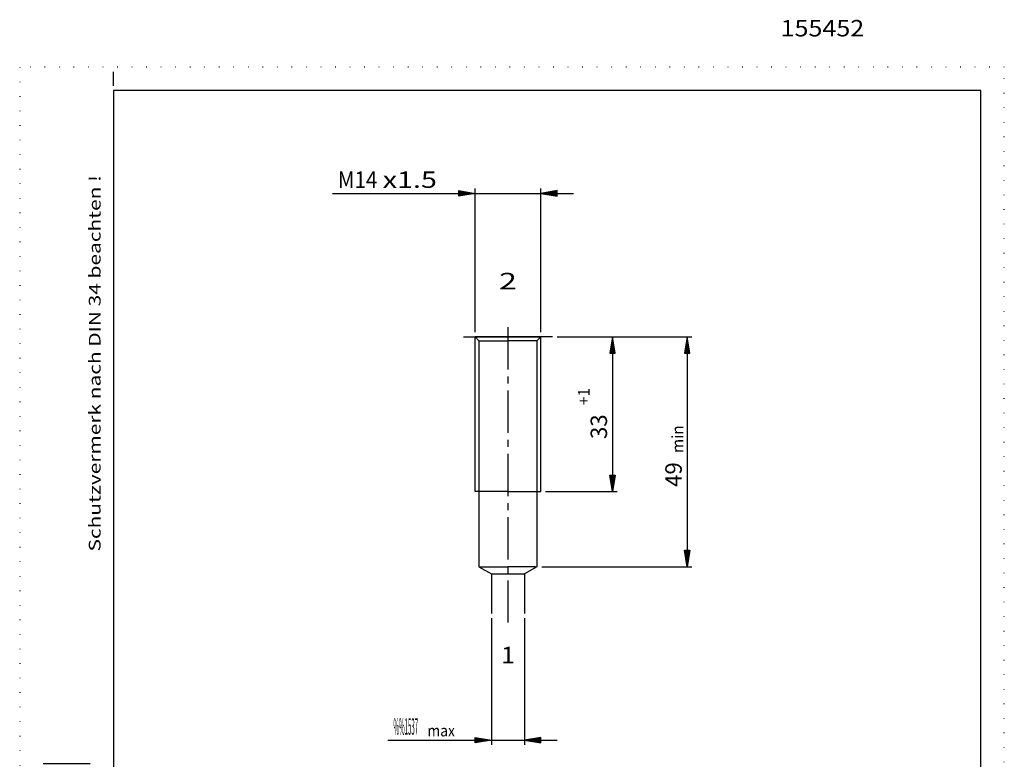
# Model space of a CAD drawing. Extents: x 0 to 210, y 0 to 307.
# Drawn here: x 0 to 210, y 149 to 307 of the extents above; entities that cross this region are included whole.
import ezdxf
from ezdxf.enums import TextEntityAlignment as Align

# ---------------------------------------------------------------- set-up
doc = ezdxf.new("R2010")
doc.units = 0
doc.header["$LTSCALE"] = 12
for name, pattern in [('LDM', [0]), ('LEA', [0]), ('S10', [0]), ('SL0', [0]), ('SL1', [0.25, 0, -0.25]), ('SL2', [1.125, 0.75, -0.125, 0.125, -0.125])]:
    doc.linetypes.add(name, pattern=pattern)
doc.layers.add('224', color=7, linetype='CONTINUOUS')
doc.layers.add('74', color=7, linetype='CONTINUOUS')
doc.styles.add('DT1', font='medtext', dxfattribs={"width": 0.9, "height": 2.5})
doc.styles.add('ST1', font='medtext', dxfattribs={"width": 0.9, "height": 2.5})
doc.styles.add('ST2', font='medtext', dxfattribs={"width": 0.9, "height": 3.5})
doc.styles.add('TCH', font='medtext', dxfattribs={"width": 0.9, "height": 2.5})
doc.styles.add('TDA', font='medtext', dxfattribs={"width": 0.9, "height": 2.5})
doc.styles.add('TDM', font='medtext', dxfattribs={"width": 0.9, "height": 2.5})
doc.styles.add('TMO', font='medtext', dxfattribs={"width": 0.9, "height": 3.5})
doc.styles.add('TOF', font='medtext', dxfattribs={"width": 0.9, "height": 2.5})
doc.styles.add('ZT1', font='medtext', dxfattribs={"width": 0.9, "height": 2.5})
doc.styles.add('ZT2', font='medtext', dxfattribs={"width": 0.9, "height": 3.5})
doc.dimstyles.new('MEDDIM31', dxfattribs={"dimtxt": 3.5, "dimasz": 3.5, "dimexe": 0.5, "dimexo": 0.1, "dimgap": 1, "dimtad": 1, "dimrnd": 0.01, "dimzin": 12, "dimcen": 1.5, "dimclrd": 7, "dimclre": 7, "dimclrt": 7, "dimazin": 3, "dimtfac": 0.7, "dimtmove": 0, "dimatfit": 3})
doc.dimstyles.new('MEDDIM42', dxfattribs={"dimtxt": 3.5, "dimasz": 3.5, "dimexe": 0.5, "dimexo": 0.1, "dimgap": 1, "dimtad": 1, "dimrnd": 0.01, "dimzin": 12, "dimcen": 1.5, "dimclrd": 7, "dimclre": 7, "dimclrt": 7, "dimazin": 3, "dimtfac": 0.7, "dimtmove": 0, "dimatfit": 3})
doc.dimstyles.new('MEDDIM51', dxfattribs={"dimtxt": 3.5, "dimasz": 3.5, "dimexe": 0.5, "dimexo": 0.1, "dimgap": 1, "dimtad": 1, "dimrnd": 0.01, "dimzin": 12, "dimcen": 1.5, "dimclrd": 7, "dimclre": 7, "dimclrt": 7, "dimazin": 3, "dimtol": 1, "dimtp": 1, "dimtfac": 0.7, "dimtmove": 0, "dimatfit": 3})
doc.dimstyles.new('MEDDIM62', dxfattribs={"dimtxt": 3.5, "dimasz": 3.5, "dimexe": 0.5, "dimexo": 0.1, "dimgap": 1, "dimtad": 1, "dimrnd": 0.01, "dimzin": 12, "dimcen": 1.5, "dimclrd": 7, "dimclre": 7, "dimclrt": 7, "dimazin": 3, "dimtol": 1, "dimtm": 0.3, "dimtfac": 0.7, "dimtmove": 0, "dimatfit": 3})

# ---------------------------------------------------------------- blocks, each defined once
blk = doc.blocks.new('MEDCLUMP_ZUC_11_')
at = {"layer": '74', "color": 2, "linetype": 'SL2'}
blk.add_lwpolyline([(104.141998, 241.553497), (104.141998, 177.400543)], dxfattribs=at)
blk = doc.blocks.new('MEDCLUMP_ZUC_13_')
at = {"layer": '74', "color": 7, "linetype": 'S10'}
for points in [[(104.141968, 239.487061), (97.141968, 239.487061), (104.141968, 239.487061)], [(97.95401, 238.675049), (104.141968, 238.675049)], [(104.141983, 206.487061), (97.141983, 206.487061)], [(98.241989, 190.487091), (104.142014, 190.487091)], [(100.641998, 188.93512), (107.641998, 188.93512)]]:
    blk.add_lwpolyline(points, dxfattribs=at)
at = {"layer": '74', "color": 2, "linetype": 'SL0'}
blk.add_lwpolyline([(97.141983, 206.487061), (97.141983, 239.487061)], dxfattribs=at)
blk = doc.blocks.new('MEDCLUMP_ZUC_20_')
at = {"layer": '74', "color": 7, "linetype": 'S10'}
blk.add_lwpolyline([(94.641907, 239.487061), (97.141968, 239.487061), (97.95401, 238.675049), (97.95401, 190.487061), (100.641998, 188.93512), (100.641998, 180.487061)], dxfattribs=at)
blk = doc.blocks.new('MEDCLUMP_TER_10_')
at = {"layer": 'MISC'}
for name in ['MEDCLUMP_ZUC_11_', 'MEDCLUMP_ZUC_20_', 'MEDCLUMP_ZUC_13_']:
    blk.add_blockref(name, (0, 0), dxfattribs=at)
blk = doc.blocks.new('MEDCLUMP_ZUC_23_')
at = {"layer": '74', "color": 7, "linetype": 'S10'}
for points in [[(104.141998, 239.487061), (111.141998, 239.487061), (104.141998, 239.487061)], [(110.329956, 238.675049), (104.141998, 238.675049)], [(104.142014, 206.487061), (111.142014, 206.487061)], [(110.042007, 190.487091), (104.141983, 190.487091)]]:
    blk.add_lwpolyline(points, dxfattribs=at)
at = {"layer": '74', "color": 2, "linetype": 'SL0'}
blk.add_lwpolyline([(111.142014, 206.487061), (111.142014, 239.487061)], dxfattribs=at)
blk = doc.blocks.new('MEDCLUMP_ZUC_29_')
at = {"layer": '74', "color": 7, "linetype": 'S10'}
blk.add_lwpolyline([(113.642059, 239.487061), (111.141998, 239.487061), (110.329956, 238.675049), (110.329956, 190.487061), (107.641998, 188.93515), (107.641998, 180.487061)], dxfattribs=at)
blk = doc.blocks.new('MEDCLUMP_TER_22_')
at = {"layer": 'MISC'}
for name in ['MEDCLUMP_ZUC_23_', 'MEDCLUMP_ZUC_29_']:
    blk.add_blockref(name, (0, 0), dxfattribs=at)
blk = doc.blocks.new('MEDCLUMP_SET_9_')
at = {"layer": 'MISC'}
for name in ['MEDCLUMP_TER_10_', 'MEDCLUMP_TER_22_']:
    blk.add_blockref(name, (0, 0), dxfattribs=at)
blk = doc.blocks.new('MEDFUNV_7')
at = {"layer": 'DIMENSION', "color": 2, "linetype": 'LDM'}
for points in [[(-3.500003, 0.583334), (0, 0), (-3.500003, -0.583334), (-3.500003, 0.583334)], [(-3.500003, 0.486111), (-0.583334, 0), (-3.500003, -0.486111)], [(-3.500003, 0.388889), (-1.166668, 0), (-3.500003, -0.388889)], [(-3.500003, 0.291667), (-1.750001, 0), (-3.500003, -0.291667)], [(-3.500003, 0.194445), (-2.333335, 0), (-3.500003, -0.194445)], [(-3.500003, 0.097222), (-2.916669, 0), (-3.500003, -0.097222)]]:
    blk.add_lwpolyline(points, dxfattribs=at)
blk = doc.blocks.new('MEDFUNV_6')
at = {"layer": 'DIMENSION', "color": 2, "linetype": 'LDM'}
for points in [[(3.500003, 0.583334), (0, 0), (3.500003, -0.583334), (3.500003, 0.583334)], [(3.500003, 0.486111), (0.583334, 0), (3.500003, -0.486111)], [(3.500003, 0.388889), (1.166668, 0), (3.500003, -0.388889)], [(3.500003, 0.291667), (1.750001, 0), (3.500003, -0.291667)], [(3.500003, 0.194445), (2.333335, 0), (3.500003, -0.194445)], [(3.500003, 0.097222), (2.916669, 0), (3.500003, -0.097222)]]:
    blk.add_lwpolyline(points, dxfattribs=at)
blk = doc.blocks.new('MEDCLUMP_DIM_32_')
at = {"layer": 'DIMENSION', "color": 2, "linetype": 'LEA'}
for points in [[(100.641998, 179.487061), (100.641998, 152.487061)], [(107.641998, 179.487061), (107.641998, 152.487061)]]:
    blk.add_lwpolyline(points, dxfattribs=at)
at = {"layer": 'DIMENSION', "color": 2, "linetype": 'LDM'}
blk.add_lwpolyline([(78.549301, 153.487061), (100.641998, 153.487061), (107.641998, 153.487061), (114.641998, 153.487061)], dxfattribs=at)
at = {"layer": 'DIMENSION', "color": 2}
for name, p in [('MEDFUNV_7', (100.641998, 153.487061)), ('MEDFUNV_6', (107.641998, 153.487061))]:
    blk.add_blockref(name, p, dxfattribs=at)
at = {"layer": 'DIMENSION', "color": 2, "style": 'TDM'}
for s, height, width, p, p2 in [('%%1537', 3.5, 0.75, (79.714801, 154.65256), (84.964801, 154.65256)), ('max', 2.45, 0.8, (86.946145, 154.30291), (92.826144, 154.30291))]:
    blk.add_text(s, height=height, dxfattribs=dict(at, width=width)).set_placement(p, p2, align=Align.FIT)
blk = doc.blocks.new('*D31')
at = {"layer": 'MISC'}
blk.add_blockref('MEDCLUMP_DIM_32_', (0, 0), dxfattribs=at)
blk = doc.blocks.new('MEDCLUMP_DIM_43_')
at = {"layer": 'DIMENSION', "color": 2, "linetype": 'LEA'}
for points in [[(97.141968, 240.487061), (97.141968, 271.093933)], [(111.142014, 240.487061), (111.142014, 271.093933)]]:
    blk.add_lwpolyline(points, dxfattribs=at)
at = {"layer": 'DIMENSION', "color": 2, "linetype": 'LDM'}
blk.add_lwpolyline([(66.695465, 270.093933), (97.141968, 270.093933), (111.142014, 270.093933), (118.142014, 270.093933)], dxfattribs=at)
at = {"layer": 'DIMENSION', "color": 2}
for name, p in [('MEDFUNV_7', (97.141968, 270.093933)), ('MEDFUNV_6', (111.142014, 270.093933))]:
    blk.add_blockref(name, p, dxfattribs=at)
at = {"layer": 'DIMENSION', "color": 2, "style": 'TDM'}
for s, width, p, p2 in [('M14', 0.8, (67.860965, 271.259433), (76.260965, 271.259433)), ('x1.5', 0.825, (77.426468, 271.259433), (88.976467, 271.259433))]:
    blk.add_text(s, height=3.5, dxfattribs=dict(at, width=width)).set_placement(p, p2, align=Align.FIT)
blk = doc.blocks.new('*D42')
at = {"layer": 'MISC'}
blk.add_blockref('MEDCLUMP_DIM_43_', (0, 0), dxfattribs=at)
blk = doc.blocks.new('MEDCLUMP_DIM_52_')
at = {"layer": 'DIMENSION', "color": 2, "linetype": 'LEA'}
for points in [[(114.642059, 239.487061), (127.434769, 239.487061)], [(112.142014, 206.487061), (127.434769, 206.487061)]]:
    blk.add_lwpolyline(points, dxfattribs=at)
at = {"layer": 'DIMENSION', "color": 2, "linetype": 'LDM'}
blk.add_lwpolyline([(126.434769, 239.487061), (126.434769, 206.487061)], dxfattribs=at)
at = {"layer": 'DIMENSION', "color": 2, "rotation": 270}
for name, p in [('MEDFUNV_6', (126.434769, 239.487061)), ('MEDFUNV_7', (126.434769, 206.487061))]:
    blk.add_blockref(name, p, dxfattribs=at)
at = {"layer": 'DIMENSION', "color": 2, "style": 'TDM', "width": 0.75}
for s, height, p, p2 in [('+1', 2.45, (121.537223, 224.940056), (121.537223, 228.615056)), ('33', 3.5, (125.269269, 217.708713), (125.269269, 222.958713))]:
    blk.add_text(s, height=height, rotation=90, dxfattribs=at).set_placement(p, p2, align=Align.FIT)
blk = doc.blocks.new('*D51')
at = {"layer": 'MISC'}
blk.add_blockref('MEDCLUMP_DIM_52_', (0, 0), dxfattribs=at)
blk = doc.blocks.new('MEDCLUMP_DIM_63_')
at = {"layer": 'DIMENSION', "color": 2, "linetype": 'LEA'}
for points in [[(114.642059, 239.487061), (143.361969, 239.487061)], [(111.329956, 190.487061), (143.361969, 190.487061)]]:
    blk.add_lwpolyline(points, dxfattribs=at)
at = {"layer": 'DIMENSION', "color": 2, "linetype": 'LDM'}
blk.add_lwpolyline([(142.361969, 239.487061), (142.361969, 190.487061)], dxfattribs=at)
at = {"layer": 'DIMENSION', "color": 2, "rotation": 270}
for name, p in [('MEDFUNV_6', (142.361969, 239.487061)), ('MEDFUNV_7', (142.361969, 190.487061))]:
    blk.add_blockref(name, p, dxfattribs=at)
at = {"layer": 'DIMENSION', "color": 2, "style": 'TDM'}
for s, height, width, p, p2 in [('min', 2.45, 0.8, (141.546119, 214.735039), (141.546119, 220.615039)), ('49', 3.5, 0.75, (141.196469, 207.503696), (141.196469, 212.753695))]:
    blk.add_text(s, height=height, rotation=90, dxfattribs=dict(at, width=width)).set_placement(p, p2, align=Align.FIT)
blk = doc.blocks.new('*D62')
at = {"layer": 'MISC'}
blk.add_blockref('MEDCLUMP_DIM_63_', (0, 0), dxfattribs=at)
blk = doc.blocks.new('MEDCLUMP_ZUC_75_')
at = {"layer": '74', "color": 7, "style": 'DT1'}
for s, width, p, p2 in [('2', 0.756451, (102.234377, 249.639345), (106.049589, 249.639345)), ('1', 0.519216, (102.649522, 169.903261), (105.634444, 169.903261))]:
    blk.add_text(s, height=3.49986, dxfattribs=dict(at, width=width)).set_placement(p, p2, align=Align.FIT)
blk = doc.blocks.new('MEDCLUMP_TER_74_')
at = {"layer": 'MISC'}
blk.add_blockref('MEDCLUMP_ZUC_75_', (0, 0), dxfattribs=at)
blk = doc.blocks.new('MEDCLUMP_SET_73_')
at = {"layer": 'MISC'}
blk.add_blockref('MEDCLUMP_TER_74_', (0, 0), dxfattribs=at)
blk = doc.blocks.new('MEDCLUMP_ZUC_82_')
at = {"layer": '224', "color": 2, "style": 'ST2', "width": 0.85}
blk.add_text('155452', height=3.5, dxfattribs=at).set_placement((162.271915, 303.559326), (180.121914, 303.559326), align=Align.FIT)
blk = doc.blocks.new('MEDCLUMP_TER_81_')
at = {"layer": 'MISC'}
blk.add_blockref('MEDCLUMP_ZUC_82_', (0, 0), dxfattribs=at)
blk = doc.blocks.new('MEDCLUMP_SET_80_')
at = {"layer": 'MISC'}
blk.add_blockref('MEDCLUMP_TER_81_', (0, 0), dxfattribs=at)
blk = doc.blocks.new('MEDCLUMP_ZUC_92_')
at = {"layer": 'DRAWING_HEAD', "color": 2, "linetype": 'SL1'}
blk.add_lwpolyline([(0, 297), (0, 0), (209.999878, 0), (209.999878, 297), (0, 297)], dxfattribs=at)
at = {"layer": 'DRAWING_HEAD', "color": 2, "linetype": 'SL0'}
for points in [[(20, 293), (20, 296)], [(4.999992, 148.5), (14.999985, 148.5)], [(20, 4), (20, 1)]]:
    blk.add_lwpolyline(points, dxfattribs=at)
at = {"layer": 'MISC', "color": 7, "linetype": 'S10'}
blk.add_lwpolyline([(19.999969, 292), (19.999969, 5.000031), (204.999817, 5.000031), (204.999817, 292), (19.999969, 292)], dxfattribs=at)
at = {"layer": 'DRAWING_HEAD', "color": 2, "style": 'ST1'}
for s, width, p, p2 in [('Schutzvermerk nach DIN 34 beachten !', 0.891667, (17.25, 193.722931), (17.25, 273.972931)), ('Computererstellte Zeichnung (CAD)', 0.890909, (17.25, 8.249992), (17.25, 81.749992))]:
    blk.add_text(s, height=2.5, rotation=90, dxfattribs=dict(at, width=width)).set_placement(p, p2, align=Align.FIT)
blk = doc.blocks.new('MEDCLUMP_TER_91_')
at = {"layer": 'MISC'}
blk.add_blockref('MEDCLUMP_ZUC_92_', (0, 0), dxfattribs=at)
blk = doc.blocks.new('MEDCLUMP_ZUC_101_')
at = {"layer": 'DRAWING_HEAD', "color": 2, "style": 'ST1', "width": 0.6}
for height, p, p2 in [(1.8, (174.459878, 86.599954), (175.539878, 86.599954)), (1.5, (194.549756, 87.899902), (195.449756, 87.899902)), (1.5, (194.549756, 85.599945), (195.449756, 85.599945)), (1.8, (174.459878, 81.59997), (175.539878, 81.59997)), (1.5, (194.549756, 82.899948), (195.449756, 82.899948)), (1.5, (194.549756, 80.59996), (195.449756, 80.59996)), (1.5, (194.549756, 77.899963), (195.449756, 77.899963)), (1.8, (174.459878, 76.6), (175.539878, 76.6)), (1.5, (194.549756, 75.599976), (195.449756, 75.599976)), (1.8, (174.459878, 71.599985), (175.539878, 71.599985)), (1.5, (194.549756, 72.899979), (195.449756, 72.899979)), (1.5, (194.549756, 70.59996), (195.449756, 70.59996))]:
    blk.add_text('.', height=height, dxfattribs=at).set_placement(p, p2, align=Align.FIT)
blk = doc.blocks.new('MEDCLUMP_ZUC_126_')
at = {"layer": 'DRAWING_HEAD', "color": 7, "linetype": 'S10'}
for points in [[(20.000031, 79.999985), (51.999817, 79.999985), (51.999817, 89.999924)], [(51.999817, 79.999985), (51.999817, 75.000015)]]:
    blk.add_lwpolyline(points, dxfattribs=at)
at = {"layer": 'MISC', "color": 7, "linetype": 'S10'}
blk.add_lwpolyline([(20.000061, 5.000031), (20.000061, 89.999939), (204.999878, 89.999939)], dxfattribs=at)
blk = doc.blocks.new('MEDCLUMP_ZUC_130_')
at = {"layer": 'DRAWING_HEAD', "color": 2}
for s, height, style, width, p, p2 in [('.', 1.8, 'ST1', 0.6, (22.459939, 61.6), (23.539939, 61.6)), ('.', 1.8, 'ST1', 0.6, (32.459908, 61.599985), (33.539908, 61.599985)), ('.', 1.8, 'ST1', 0.6, (47.959878, 61.599985), (49.039878, 61.599985)), ('.', 1.8, 'ST1', 0.6, (63.459939, 61.599985), (64.539939, 61.599985)), ('.', 1.8, 'ST1', 0.6, (22.459939, 56.6), (23.539939, 56.6)), ('.', 1.8, 'ST1', 0.6, (32.459908, 56.6), (33.539908, 56.6)), ('.', 1.8, 'ST1', 0.6, (47.959878, 56.599985), (49.039878, 56.599985)), ('.', 1.8, 'ST1', 0.6, (63.459878, 56.6), (64.539878, 56.6)), ('22.10.', 1.8, 'ST1', 0.85, (82.409817, 51.599985), (91.589817, 51.599985)), ('.', 1.8, 'ST1', 0.6, (22.459939, 51.599985), (23.539939, 51.599985)), ('.', 1.8, 'ST1', 0.6, (32.459908, 51.599985), (33.539908, 51.599985)), ('.', 1.8, 'ST1', 0.6, (47.959878, 51.599985), (49.039878, 51.599985)), ('.', 1.8, 'ST1', 0.6, (63.459878, 51.599985), (64.539878, 51.599985)), ('.', 1.8, 'ST1', 0.6, (22.459939, 46.599985), (23.539939, 46.599985)), ('.', 1.8, 'ST1', 0.6, (32.459908, 46.599985), (33.539908, 46.599985)), ('.', 1.8, 'ST1', 0.6, (47.959878, 46.599985), (49.039878, 46.599985)), ('.', 1.8, 'ST1', 0.6, (63.459939, 46.599985), (64.539939, 46.599985)), ('.     ', 1.8, 'ST1', 0.85, (86.409817, 46.599985), (95.589817, 46.599985)), ('.', 1.8, 'ST1', 0.6, (99.459817, 46.599985), (100.539817, 46.599985)), ('.', 1.8, 'ST1', 0.6, (22.459939, 41.599985), (23.539939, 41.599985)), ('.', 1.8, 'ST1', 0.6, (32.459908, 41.599985), (33.539908, 41.599985)), ('.', 1.8, 'ST1', 0.6, (47.959878, 41.599985), (49.039878, 41.599985)), ('.', 1.8, 'ST1', 0.6, (63.459878, 41.599985), (64.539878, 41.599985)), ('a', 1.8, 'ST1', 0.6, (22.459939, 36.6), (23.539939, 36.6)), ('20.07.95', 1.8, 'ST1', 0.8625, (26.789908, 36.6), (39.209909, 36.6)), ('RUGGERI', 1.8, 'ST1', 0.857143, (43.099878, 36.6), (53.899878, 36.6)), ('506170', 1.8, 'ST1', 0.85, (59.409878, 36.6), (68.589878, 36.6)), ('1:1', 2.499, 'ST2', 0.8, (73.501078, 34.404843), (79.498678, 34.404843))]:
    blk.add_text(s, height=height, dxfattribs=dict(at, style=style, width=width)).set_placement(p, p2, align=Align.FIT)
at = {"layer": 'DRAWING_HEAD', "color": 2, "style": 'ST1', "width": 0.6}
for p, p2 in [((23.483283, 16.96003), (23.483283, 18.040031)), ((28.649939, 16.96003), (28.649939, 18.040031)), ((33.816595, 16.96003), (33.816595, 18.040031)), ((38.983252, 16.96003), (38.983252, 18.040031)), ((44.149908, 16.96003), (44.149908, 18.040031)), ((49.316504, 16.96003), (49.316504, 18.040031))]:
    blk.add_text('.', height=1.8, rotation=90, dxfattribs=at).set_placement(p, p2, align=Align.FIT)
blk = doc.blocks.new('MEDCLUMP_ZUC_201_')
at = {"layer": 'DRAWING_HEAD', "color": 2, "style": 'ST1'}
for s, width, p, p2 in [('1991', 0.825, (72.698399, 61.6), (78.638399, 61.6)), ('Tag', 0.8, (84.526646, 61.6), (88.846645, 61.6)), ('Name', 0.825, (96.768709, 61.6), (102.708708, 61.6)), ('Werk-', 0.84, (109.179417, 62.439661), (116.739416, 62.439661)), ('Rauheitsklasse DIN ISO 1302', 0.888889, (140.0994, 61.6), (183.299397, 61.6)), ('stoff', 0.84, (109.179417, 59.046549), (116.739416, 59.046549)), ('Gez.', 0.825, (72.698399, 56.599985), (78.638399, 56.599985)), ('N3', 0.75, (154.149817, 56.599985), (156.849817, 56.599985)), ('N4', 0.75, (160.749793, 56.599985), (163.449792, 56.599985)), ('N5', 0.75, (167.349829, 56.599985), (170.049829, 56.599985)), ('N6', 0.75, (173.949866, 56.599985), (176.649866, 56.599985)), ('N7', 0.75, (180.549902, 56.599985), (183.249902, 56.599985)), ('N8', 0.75, (187.149878, 56.599985), (189.849878, 56.599985)), ('N9', 0.75, (193.749915, 56.599985), (196.449914, 56.599985)), ('N10', 0.8, (199.539951, 56.599985), (203.859951, 56.599985)), ('Gepr.', 0.84, (72.698399, 51.6), (80.258398, 51.6)), ('Nr.', 0.8, (109.179417, 52.287485), (113.499417, 52.287485)), ('Rz', 0.75, (140.0994, 51.6), (142.7994, 51.6)), ('0,25', 0.825, (145.929719, 51.599985), (151.869719, 51.599985)), ('0,5', 0.8, (153.339756, 51.599985), (157.659756, 51.599985)), ('1', 0.6, (161.559793, 51.6), (162.639792, 51.6)), ('2', 0.6, (168.159829, 51.6), (169.239829, 51.6)), ('4', 0.6, (174.759866, 51.6), (175.839866, 51.6)), ('8', 0.6, (181.359902, 51.599985), (182.439902, 51.599985)), ('16', 0.75, (187.149878, 51.6), (189.849878, 51.6)), ('32', 0.75, (193.749915, 51.6), (196.449914, 51.6)), ('63', 0.75, (200.34989, 51.6), (203.04989, 51.6)), ('Fertigma%%223e', 0.87, (109.179417, 49.074457), (124.839416, 49.074457)), ('Norm.', 0.84, (72.698399, 46.599985), (80.258398, 46.599985)), ('Ra', 0.75, (140.0994, 46.599985), (142.7994, 46.599985)), ('0,05', 0.825, (145.929719, 46.59997), (151.869719, 46.59997)), ('0,1', 0.8, (153.339756, 46.59997), (157.659756, 46.59997)), ('0,2', 0.8, (159.939732, 46.59997), (164.259731, 46.59997)), ('0,4', 0.8, (166.539768, 46.59997), (170.859768, 46.59997)), ('0,8', 0.8, (173.139805, 46.59997), (177.459805, 46.59997)), ('1,6', 0.8, (179.739841, 46.59997), (184.059841, 46.59997)), ('3,2', 0.8, (186.339817, 46.59997), (190.659817, 46.59997)), ('6,3', 0.8, (192.939854, 46.59997), (197.259853, 46.59997)), ('12,5', 0.825, (198.729829, 46.59997), (204.669829, 46.59997))]:
    blk.add_text(s, height=1.8, dxfattribs=dict(at, width=width)).set_placement(p, p2, align=Align.FIT)
blk = doc.blocks.new('MEDCLUMP_ZUC_286_')
at = {"layer": 'DRAWING_HEAD', "color": 2}
for s, height, style, width, p, p2 in [('Allgemeintoleranzen', 1.8, 'ZT1', 0.884211, (21.099339, 86.100031), (51.339337, 86.100031)), ('DIN 7168 Teil 1 und 2', 1.65, 'ZT1', 0.885714, (20.549511, 81.572064), (51.239504, 81.572064)), ('L%%228ngenma%%223e', 1.8, 'ST1', 0.87, (22.599461, 77.100031), (38.25946, 77.100031)), ('Rundungshalbmesser', 1.8, 'ST1', 0.883333, (84.599461, 76.100031), (113.219459, 76.100031)), ('Form und Lage Genauigkeitsgrad', 1.8, 'ST1', 0.89, (116.849461, 76.100031), (164.909458, 76.100031)), ('%%252ber', 1.8, 'ST1', 0.825, (22.599461, 72.100031), (28.539461, 72.100031)), ('6', 1.8, 'ST1', 0.6, (49.320661, 72.100031), (50.400661, 72.100031)), ('30', 1.8, 'ST1', 0.75, (57.200661, 72.100031), (59.900661, 72.100031)), ('120', 1.8, 'ST1', 0.8, (66.080661, 72.100031), (70.400661, 72.100031)), ('400', 1.8, 'ST1', 0.8, (76.080661, 72.100031), (80.400661, 72.100031)), ('Fasen, Winkel', 1.8, 'ST1', 0.876923, (84.599461, 72.100031), (105.11946, 72.100031)), ('angeben! Wenn nicht gilt "A"', 1.8, 'ST1', 0.889286, (116.849461, 72.100031), (161.669458, 72.100031)), ('bis', 1.8, 'ST1', 0.8, (22.599461, 69.100031), (26.919461, 69.100031)), ('6', 1.8, 'ST1', 0.6, (39.320661, 69.100031), (40.400661, 69.100031)), ('30', 1.8, 'ST1', 0.75, (47.700661, 69.100031), (50.400661, 69.100031)), ('120', 1.8, 'ST1', 0.8, (55.580661, 69.100031), (59.900661, 69.100031)), ('400', 1.8, 'ST1', 0.8, (66.080661, 69.100031), (70.400661, 69.100031)), ('1000', 1.8, 'ST1', 0.825, (74.460662, 69.100031), (80.400661, 69.100031)), ('%%1280,1', 1.8, 'ST1', 0.825, (34.460662, 66.100031), (40.400661, 66.100031)), ('%%1280,2', 1.8, 'ST1', 0.825, (44.460662, 66.100031), (50.400661, 66.100031)), ('%%1280,3', 1.8, 'ST1', 0.825, (54.460662, 66.100031), (60.400661, 66.100031)), ('%%1280,5', 1.8, 'ST1', 0.825, (64.460662, 66.100031), (70.400661, 66.100031)), ('%%1280,8', 1.8, 'ST1', 0.825, (74.460662, 66.100031), (80.400661, 66.100031)), ('Genauigkeitsgrad "m"', 1.8, 'ST1', 0.885, (82.599461, 66.600031), (114.459459, 66.600031)), ('A', 1.8, 'ST1', 0.6, (116.849461, 66.600031), (117.929461, 66.600031)), ('B', 1.8, 'ST1', 0.6, (128.599461, 66.600031), (129.679461, 66.600031)), ('C', 1.8, 'ST1', 0.6, (141.599461, 66.600031), (142.679461, 66.600031)), ('D', 1.8, 'ST1', 0.6, (154.099461, 66.600031), (155.179461, 66.600031)), ('Pa%%223ma%%223e', 1.8, 'ST1', 0.857143, (169.599939, 66.599985), (180.399939, 66.599985)), ('Abma%%223e', 1.8, 'ST1', 0.85, (190.41, 66.59997), (199.59, 66.59997))]:
    blk.add_text(s, height=height, dxfattribs=dict(at, style=style, width=width)).set_placement(p, p2, align=Align.FIT)
blk = doc.blocks.new('MEDCLUMP_CRH_361_')
at = {"layer": 'DRAWING_HEAD', "color": 2, "linetype": 'SL0'}
for points in [[(149.04895, 82.075684), (148.473755, 81.500504)], [(148.499573, 81.597076), (149.01355, 82.111053)], [(148.524597, 81.480637), (149.084229, 82.040268)], [(148.97821, 82.146423), (148.525452, 81.693695)], [(148.551331, 81.790298), (148.94281, 82.181793)], [(148.907471, 82.217163), (148.577209, 81.886917)], [(148.603027, 81.983475), (148.87207, 82.252533)], [(149.119629, 82.004898), (148.621216, 81.50647)], [(148.836731, 82.287903), (148.628906, 82.080093)], [(148.654785, 82.176712), (148.801331, 82.323273)], [(148.765991, 82.358643), (148.680603, 82.27327)], [(148.706482, 82.369858), (148.730652, 82.393982)], [(148.717773, 81.532333), (149.154968, 81.969528)], [(149.190369, 81.934158), (148.814392, 81.558212)], [(148.91095, 81.58403), (149.225708, 81.898788)], [(149.261108, 81.863419), (149.007568, 81.609909)], [(149.104187, 81.635773), (149.296448, 81.828049)], [(149.331848, 81.792679), (149.200745, 81.661606)], [(149.297363, 81.687485), (149.367188, 81.757309)], [(149.402588, 81.721939), (149.393982, 81.713348)]]:
    blk.add_lwpolyline(points, dxfattribs=at)
blk = doc.blocks.new('MEDCLUMP_CRH_382_')
at = {"layer": 'DRAWING_HEAD', "color": 2, "linetype": 'SL0'}
for points in [[(134.999817, 84.999985), (134.999817, 84.999969)], [(132.8255, 82.967224), (132.250305, 82.392044)], [(132.276123, 82.488617), (132.7901, 83.002594)], [(132.301147, 82.372177), (132.860779, 82.931808)], [(132.754761, 83.037964), (132.302002, 82.585236)], [(132.327881, 82.681839), (132.71936, 83.073334)], [(132.684021, 83.108704), (132.35376, 82.778458)], [(132.379578, 82.875015), (132.648621, 83.144073)], [(132.896179, 82.896439), (132.397766, 82.39801)], [(132.613281, 83.179443), (132.405457, 82.971634)], [(132.431335, 83.068253), (132.577881, 83.214813)], [(132.542542, 83.250183), (132.457153, 83.16481)], [(132.483032, 83.261398), (132.507202, 83.285522)], [(132.494324, 82.423874), (132.931519, 82.861069)], [(132.966919, 82.825699), (132.590942, 82.449753)], [(132.6875, 82.475571), (133.002258, 82.790329)], [(133.037659, 82.754959), (132.784119, 82.50145)], [(132.880737, 82.527313), (133.072998, 82.719589)], [(133.108398, 82.684219), (132.977295, 82.553146)], [(133.073914, 82.579025), (133.143738, 82.648849)], [(133.179138, 82.61348), (133.170532, 82.604889)]]:
    blk.add_lwpolyline(points, dxfattribs=at)
blk = doc.blocks.new('MEDCLUMP_ZUC_347_')
at = {"layer": 'DRAWING_HEAD', "color": 2, "linetype": 'SL0'}
for points in [[(134.999817, 89.999939), (134.999817, 84.999954), (139.999817, 84.999954)], [(151.999878, 89.999939), (151.999878, 84.999969), (156.999878, 84.999969)], [(184.999878, 89.999863), (184.999878, 65.000031)], [(134.999817, 84.999954), (132.812927, 82.954681)], [(151.999878, 84.999969), (148.464294, 81.464432)], [(164.999939, 84.999985), (204.999817, 84.999985)], [(132.397827, 80.398026), (132.397827, 82.398026), (130.397827, 82.398026)], [(148.464294, 81.464432), (148.717041, 82.407867), (149.407593, 81.717133), (148.464233, 81.464432)], [(150.464294, 81.464432), (148.464294, 81.464432), (148.464294, 83.464432)], [(164.999939, 80), (205.000061, 80)], [(81.999939, 75.000015), (20.000031, 75.000015)], [(31.999908, 75.000015), (31.999908, 65.000031)], [(41.999908, 75.000015), (41.999908, 65.000031)], [(51.999878, 75.000015), (51.999878, 65.000031)], [(61.999878, 75.000015), (61.999878, 65.000031)], [(71.999939, 75.000015), (71.999939, 65.000031)], [(205.000061, 75.000015), (164.999939, 75.000015)], [(81.999939, 70), (204.999878, 70)], [(127.499939, 70), (127.499939, 65.000031)], [(139.999939, 70), (139.999939, 65.000031)], [(152.499939, 70), (152.499939, 65.000031)], [(25.999969, 65.000031), (25.999969, 30.000015)], [(39.999969, 65.000031), (39.999969, 30.000031)], [(57, 65.000031), (57, 30.000031)], [(81.999939, 65.000015), (81.999939, 45)], [(91.999939, 65.000015), (91.999939, 45)], [(20.000031, 60.000031), (107.999939, 60.000031)], [(138.999939, 60), (205.000061, 60)], [(145.599854, 60.000015), (145.599854, 45)], [(152.199829, 60.000015), (152.199829, 45)], [(158.799805, 60.000015), (158.799805, 45)], [(165.39978, 60.000015), (165.39978, 45)], [(171.999756, 60), (171.999756, 45)], [(178.599731, 60.000015), (178.599731, 45)], [(185.199707, 60.000015), (185.199707, 45)], [(191.799683, 60), (191.799683, 45)], [(198.399658, 60), (198.399658, 45)], [(107.999939, 58.25), (138.999939, 58.25)], [(107.999939, 55.000031), (20.000031, 55.000031)], [(138.999878, 55.000015), (205.000061, 55.000015)], [(20.000031, 50.000015), (107.999939, 50.000015)], [(205.000061, 50.000015), (138.999939, 50.000015)], [(71, 45), (20.000031, 45)], [(20.000031, 40), (71, 40)], [(71, 35), (20.000031, 35)], [(24.999908, 30.000015), (24.999908, 5.000062)], [(30.199921, 30.000015), (30.199921, 5.000062)], [(35.399933, 30.000031), (35.399933, 5.000062)], [(40.599945, 30.000015), (40.599945, 5.000062)], [(45.799957, 30.000015), (45.799957, 5.000062)], [(50.999939, 30.000015), (50.999939, 5.000031)], [(138.999939, 15.000015), (205.000061, 15.000015)], [(205.000061, 10.000023), (138.999939, 10.000023)]]:
    blk.add_lwpolyline(points, dxfattribs=at)
at = {"layer": 'DRAWING_HEAD', "color": 2, "linetype": 'SL1'}
blk.add_lwpolyline([(181.083008, 15.000015), (181.083008, 23.971512)], dxfattribs=at)
at = {"layer": 'DRAWING_HEAD', "color": 2, "linetype": 'SL0'}
for centre in [(123.333252, 67.500015), (135.833252, 67.500015), (148.333252, 67.500015), (160.833252, 67.500015)]:
    blk.add_circle(centre, 2, dxfattribs=at)
at = {"layer": 'MISC'}
for name in ['MEDCLUMP_CRH_382_', 'MEDCLUMP_CRH_361_']:
    blk.add_blockref(name, (0, 0), dxfattribs=at)
at = {"layer": 'DRAWING_HEAD', "color": 3, "style": 'ZT2', "width": 0.825}
for s, p, p2 in [('-0.2', (136.416171, 85.681335), (147.966171, 85.681335)), ('+0.2', (153.23923, 85.896713), (164.78923, 85.896713))]:
    blk.add_text(s, height=3.5, dxfattribs=at).set_placement(p, p2, align=Align.FIT)
at = {"layer": 'DRAWING_HEAD', "color": 2, "style": 'ZT1', "width": 0.8875}
blk.add_text('Werkst%%252ckkanten DIN 6784', height=1.8, dxfattribs=at).set_placement((82.599339, 82.310419), (120.939336, 82.310419), align=Align.FIT)
blk = doc.blocks.new('MEDCLUMP_ZUC_433_')
at = {"layer": 'DRAWING_HEAD', "color": 7, "linetype": 'S10'}
for points in [[(81.999939, 80), (81.999939, 89.999985), (81.999939, 65.000015)], [(164.999939, 65.000031), (164.999939, 89.999863)], [(63.999817, 86.499954), (63.999817, 78.499969), (54.999817, 80.499985), (54.999817, 84.499954), (63.999817, 86.499969)], [(72.999878, 82.5), (70.999878, 82.5)], [(164.999939, 80), (81.999878, 80)], [(114.999817, 79.999878), (114.999817, 65.000015)], [(20.000061, 65.000031), (205.000061, 65.000031)], [(71, 65.000015), (71, 30.000031)], [(107.999939, 65.000031), (107.999939, 45)], [(138.999939, 65.000015), (138.999939, 5.000062)], [(107.999939, 51.499985), (138.999939, 51.499985)], [(71, 45), (204.999878, 45)], [(81.999939, 45), (81.999939, 30.000015)], [(127, 45), (127, 30.000031)], [(82, 37.5), (126.999817, 37.5)], [(105, 37.5), (105, 30.000031)], [(20.000031, 30.000015), (205.000061, 30.000015)], [(57, 30.000015), (57, 5.000062)]]:
    blk.add_lwpolyline(points, dxfattribs=at)
at = {"layer": 'DRAWING_HEAD', "color": 2, "linetype": 'SL2'}
for points in [[(70.999878, 88.077408), (70.999878, 76.448318)], [(78.4021, 82.5), (54.311523, 82.5)]]:
    blk.add_lwpolyline(points, dxfattribs=at)
at = {"layer": 'DRAWING_HEAD', "color": 7, "linetype": 'S10'}
for radius in [4, 2]:
    blk.add_circle((70.999878, 82.5), radius, dxfattribs=at)
blk = doc.blocks.new('MEDCLUMP_ZUC_454_')
at = {"layer": 'DRAWING_HEAD', "color": 2, "style": 'ST1'}
for s, height, width, p, p2 in [('Modell-Nr.', 1.8, 0.87, (83.513951, 42.198053), (99.17395, 42.198053)), ('Ma%%223stab', 1.6, 0.857143, (71.69994, 42.298038), (81.299938, 42.298038)), ('Masse', 1.8, 0.84, (129.219878, 42.198038), (136.779878, 42.198038)), ('Zeichnung besteht', 1.4, 0.882353, (82.99994, 35.799909), (103.999938, 35.799909)), ('Blatt:', 1.8, 0.85, (106.985386, 32.850015), (116.165386, 32.850015)), ('Index', 1.2, 0.84, (20.480001, 31.900015), (25.519999, 31.900015)), ('Datum', 1.8, 0.84, (29.21997, 31.600015), (36.779969, 31.600015)), ('Name', 1.8, 0.825, (45.53, 31.600015), (51.47, 31.600015)), ('%%196.M.Nr.', 1.8, 0.857143, (58.6, 31.600015), (69.4, 31.600015)), ('aus', 1.4, 0.8, (83.256951, 31.45889), (86.616951, 31.45889)), ('Blatt', 1.4, 0.84, (97.914187, 31.21777), (103.794187, 31.21777)), ('kg', 1.8, 0.75, (131.649939, 31.002008), (134.349939, 31.002008)), ('Benennung', 1.8, 0.866667, (58.626866, 26.663024), (72.666865, 26.663024)), ('Teile-Code-Nr.', 1.8, 0.878571, (140.099339, 27.119872), (162.239337, 27.119872)), ('Ers. f%%252r:', 1.8, 0.866667, (140.099339, 11.600023), (154.139338, 11.600023)), ('Ers. durch:', 1.8, 0.872727, (140.099339, 6.600024), (157.379338, 6.600024))]:
    blk.add_text(s, height=height, dxfattribs=dict(at, width=width)).set_placement(p, p2, align=Align.FIT)
at = {"layer": 'DRAWING_HEAD', "color": 2, "style": 'ST1', "width": 0.872727}
blk.add_text('Auftrag-Nr.', height=1.8, rotation=90, dxfattribs=at).set_placement((54.899939, 8.860046), (54.899939, 26.140045), align=Align.FIT)
blk = doc.blocks.new('MEDCLUMP_TER_100_')
at = {"layer": 'MISC'}
for name in ['MEDCLUMP_ZUC_126_', 'MEDCLUMP_ZUC_347_', 'MEDCLUMP_ZUC_433_', 'MEDCLUMP_ZUC_286_', 'MEDCLUMP_ZUC_101_', 'MEDCLUMP_ZUC_201_', 'MEDCLUMP_ZUC_130_', 'MEDCLUMP_ZUC_454_']:
    blk.add_blockref(name, (0, 0), dxfattribs=at)
blk = doc.blocks.new('MEDCLUMP_ZUC_512_')
at = {"layer": 'DRAWING_HEAD', "color": 2, "linetype": 'SL1'}
for points in [[(148.441895, 15.000046), (148.441895, 24.00415)], [(162.108398, 15.000046), (162.108398, 23.971542)], [(175.260742, 15.000046), (175.260742, 23.971542)]]:
    blk.add_lwpolyline(points, dxfattribs=at)
blk = doc.blocks.new('MEDCLUMP_TER_511_')
at = {"layer": 'MISC'}
blk.add_blockref('MEDCLUMP_ZUC_512_', (0, 0), dxfattribs=at)
blk = doc.blocks.new('MEDCLUMP_SET_90_')
at = {"layer": 'MISC'}
for name in ['MEDCLUMP_TER_91_', 'MEDCLUMP_TER_100_', 'MEDCLUMP_TER_511_']:
    blk.add_blockref(name, (0, 0), dxfattribs=at)
at = {"layer": 'DRAWING_HEAD', "color": 2}
for s, height, style, width, p, p2 in [('/', 1.5, 'ST1', 0.6, (120.4995, 60), (121.3995, 60)), ('22.10.', 1.8, 'TDA', 0.85, (82.409512, 56.599947), (91.589512, 56.599947)), ('.', 1.8, 'ST1', 0.6, (120.5994, 54.1), (121.6794, 54.1)), ('/', 1.8, 'ST1', 0.6, (122.460244, 45.59937), (123.540244, 45.59937)), ('.', 2.5, 'ST1', 0.6, (100.8325, 40), (102.3325, 40)), ('.', 1.6, 'ST1', 0.6, (132.519512, 36.699954), (133.479512, 36.699954)), ('1', 2.5, 'TOF', 0.6, (91.609863, 31.441841), (93.109863, 31.441841)), ('Einbauraum 05620', 4.501, 'TMO', 0.88125, (66.267948, 17.749542), (129.732052, 17.749542)), ('05 210 987 4', 3.7485, 'ST2', 0.875, (140.320375, 18.12575), (179.679625, 18.12575)), ('.', 2.5, 'TCH', 0.6, (158.626201, 11.250051), (160.126201, 11.250051)), ('.', 4.501, 'ST2', 0.6, (96.649456, 7.74954), (99.350056, 7.74954)), ('.', 2.5, 'ST1', 0.6, (161.8325, 6.250053), (163.3325, 6.250053))]:
    blk.add_text(s, height=height, dxfattribs=dict(at, style=style, width=width)).set_placement(p, p2, align=Align.FIT)

msp = doc.modelspace()

# ---------------------------------------------------------------- block references
at = {"layer": 'MISC'}
for name in ['MEDCLUMP_SET_80_', 'MEDCLUMP_SET_90_', 'MEDCLUMP_SET_73_', 'MEDCLUMP_SET_9_']:
    msp.add_blockref(name, (0, 0), dxfattribs=at)

# ---------------------------------------------------------------- dimensions: what is measured, and where the dimension line sits
at = {"layer": 'DIMENSION', "color": 2}
for p1, p2, distance, text, dimstyle, picture, middle in [((111.142014, 239.487061), (97.141968, 239.487061), -30.606872, 'M<>x1.5', 'MEDDIM42', '*D42', (66.695465, 270.093933)), ((107.641998, 180.487061), (100.641998, 180.487061), 27, '%%153<>(/min) ', 'MEDDIM31', '*D31', (78.549301, 153.487061))]:
    dim = msp.add_aligned_dim(p1=p1, p2=p2, distance=distance, text=text, dimstyle=dimstyle, dxfattribs=at)
    dim.commit()
    dim.dimension.update_dxf_attribs({"geometry": picture, "text_midpoint": middle})
for base, p1, dimstyle, picture, middle in [((142.361969, 239.487061), (110.329956, 190.487061), 'MEDDIM62', '*D62', (142.361969, 206.338196)), ((126.434769, 239.487061), (111.142014, 206.487061), 'MEDDIM51', '*D51', (126.434769, 216.543213))]:
    dim = msp.add_linear_dim(base=base, p1=p1, p2=(113.642059, 239.487061), angle=90, dimstyle=dimstyle, dxfattribs=at)
    dim.commit()
    dim.dimension.update_dxf_attribs({"geometry": picture, "text_midpoint": middle})

doc.saveas('drawing.dxf')
